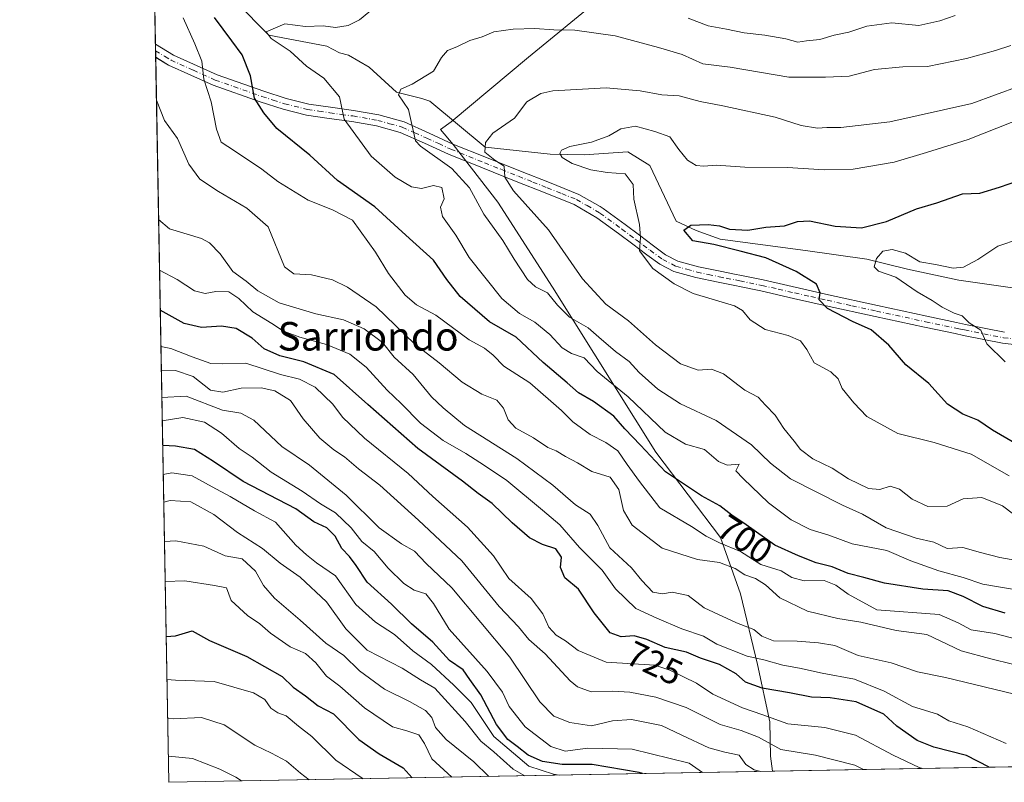
# Model space of a CAD drawing. Units: metres. Extents: x 624128 to 627577, y 4750374 to 4752750.
# Drawn here: x 624128 to 624404, y 4750374 to 4750588 of the extents above; entities that cross this region are included whole.
import ezdxf
from ezdxf.enums import TextEntityAlignment as Align

# ---------------------------------------------------------------- set-up
doc = ezdxf.new("R2010")
doc.units = ezdxf.units.M
doc.header["$MEASUREMENT"] = 0
doc.linetypes.add('DGN Style 4', pattern=[2.6384748266838614, 1.318413404963828, -0.6592067024819142, 0.001648016756204785, -0.6592067024819142])
for name, color, linetype, lineweight in [('Arbolado forestal CxS', 92, 'Continuous', 0), ('Camino Cxs', 7, 'Continuous', 0), ('Camino eje', 30, 'DGN Style 4', 13), ('Comarca', 135, 'Continuous', 13), ('Comarca CxS', 21, 'Continuous', 0), ('Comunidad Autónoma CxS', 142, 'Continuous', 0), ('Corriente natural lineal', 142, 'Continuous', 13), ('Curva de nivel maestra', 30, 'Continuous', 30), ('Curva de nivel normal', 30, 'Continuous', 0), ('Municipio', 91, 'Continuous', 13), ('Municipio CxS', 4, 'Continuous', 0), ('Provincia CxS', 1, 'Continuous', 0), ('Rótulo de curva de nivel directora', 7, 'Continuous', 0), ('Texto cartográfico', 7, 'Continuous', 0)]:
    doc.layers.add(name, color=color, linetype=linetype, lineweight=lineweight)
doc.styles.add('Style-Arial', font='txt')

# ---------------------------------------------------------------- blocks, each defined once
blk = doc.blocks.new('*U6')
at = {"layer": 'Arbolado forestal CxS', "color": 92, "linetype": 'Continuous', "lineweight": 0}
blk.add_polyline3d([(624811.7549999999, 4750385.634600001, 652.2587000000058), (624170.0599999997, 4750373.880000001, 793.0920000000042), (624154.1571000004, 4751253.8093, 850.5669999999956)], dxfattribs=at)

msp = doc.modelspace()

# ---------------------------------------------------------------- linework, layer by layer
at = {"layer": 'Arbolado forestal CxS', "color": 92, "linetype": 'Continuous', "lineweight": 0, "extrusion": (-0.004000905667411692, 0.2214186038131785, 0.975170648983686), "elevation": 1050061.659754471, "flags": 128}
msp.add_lwpolyline([(-709890.6766170111, -4620717.174453123), (-709890.676617011, -4620746.457184976)], dxfattribs=at)
at = {"layer": 'Arbolado forestal CxS', "color": 92, "linetype": 'Continuous', "lineweight": 0, "extrusion": (-0.001301855774950708, 0.0717341966468802, 0.9974229344681063), "elevation": 340674.2432019485, "flags": 128}
msp.add_lwpolyline([(-710264.4643944115, -4726208.779008231), (-710264.4643944115, -4726210.62998227)], dxfattribs=at)
at = {"layer": 'Arbolado forestal CxS', "color": 92, "linetype": 'Continuous', "lineweight": 0, "extrusion": (-0.001160849097760856, 0.06407261399350336, 0.9979445638738715), "elevation": 304365.6721694904, "flags": 128}
msp.add_lwpolyline([(-710119.4305703408, -4728705.788114741), (-710119.4305703407, -4728707.635714907)], dxfattribs=at)
at = {"layer": 'Arbolado forestal CxS', "color": 92, "linetype": 'Continuous', "lineweight": 0, "extrusion": (-0.006852900453963033, 0.379189656942104, 0.925293597634555), "elevation": 1797749.109566343, "flags": 128}
msp.add_lwpolyline([(-709905.2107392502, -4384036.225146899), (-709905.2107392502, -4384255.83530857)], dxfattribs=at)
at = {"layer": 'Arbolado forestal CxS', "color": 92, "linetype": 'Continuous', "lineweight": 0, "extrusion": (0.2681271254396596, 0.004911590136357305, 0.9633710193304538), "elevation": 191452.85531478, "flags": 128}
msp.add_lwpolyline([(4738145.359945798, -685248.6116227234), (4738145.359945798, -684810.3714149732)], dxfattribs=at)
at = {"layer": 'Camino Cxs', "color": 7, "linetype": 'Continuous', "lineweight": 0, "extrusion": (0.01196986628140424, -0.6552169915448416, 0.7553458918218412), "elevation": -3104649.193928592, "flags": 128}
msp.add_lwpolyline([(710833.9496564151, 3579585.86736008), (710833.9496564151, 3579590.75255988)], dxfattribs=at)
at = {"layer": 'Camino Cxs', "color": 7, "linetype": 'Continuous', "lineweight": 0}
for points in [[(624411.1300999997, 4750496.110099999, 672.1359999999986), (624403.8000999996, 4750496.940099999, 676.8650999999954), (624392.8501000004, 4750499.120100001, 675.2440999999963), (624390.5000999998, 4750499.620100001, 674.6812000000064), (624381.9101, 4750501.420100001, 675.9232000000047), (624368.1201, 4750504.4101, 682.4343999999984), (624354.3300999999, 4750507.440099999, 682.8236000000034), (624345.1801000005, 4750509.5101, 683.8589999999967), (624336.0201000003, 4750511.600099999, 684.0614999999962), (624330.0401, 4750512.840100001, 683.872000000003), (624329.2500999998, 4750513.0001, 684.5270000000019), (624324.0601000005, 4750514.030099999, 689.2344000000012), (624317.8000999996, 4750515.340100001, 687.4511000000057), (624311.6401000004, 4750517.040100001, 686.4817999999941), (624307.7100999998, 4750519.0801, 690.3301999999967), (624304.0900999998, 4750521.710100001, 690.5872999999992), (624300.1201, 4750524.690099999, 690.1934000000037), (624296.1501000002, 4750527.6601, 687.8249999999971), (624290.0900999998, 4750532.110099999, 690.553899999999), (624283.6700999998, 4750535.790100001, 690.3818000000028), (624275.6001000004, 4750539.040100001, 695.8429000000033), (624267.4801000003, 4750542.2501, 689.5314000000071), (624257.9700999996, 4750546.0601, 690.8086000000039), (624248.4700999996, 4750549.870100001, 695.2348999999958), (624241.7401000002, 4750552.9901, 698.0892000000022), (624234.9700999996, 4750556.0101, 699.9012999999978), (624228.2801000001, 4750557.860099999, 700.9689999999973), (624221.4001000002, 4750559.090100001, 698.8136999999988), (624215.0000999998, 4750559.940099999, 700.7756999999983), (624208.6700999998, 4750560.880100001, 700.952099999995), (624202.1101000002, 4750562.530099999, 702.335500000001), (624195.6700999998, 4750564.590100001, 706.547000000006), (624182.4801000003, 4750569.2401, 714.780700000003), (624169.9501, 4750574.9001, 711.2075000000042), (624166.3901000004, 4750577.050100001, 712.8132999999943), (624166.3881000001, 4750577.051300001, 712.8141000000034), (624166.3201000001, 4750580.7401, 716.015400000004), (624171.4001000002, 4750577.6601, 711.0742000000029), (624183.6401000004, 4750572.140100001, 712.6355999999942), (624196.6700999998, 4750567.550100001, 703.5731999999989), (624202.9700999996, 4750565.540100001, 702.3580999999978), (624209.2801000001, 4750563.950099999, 700.7143999999971), (624215.4401000004, 4750563.040100001, 700.4997000000003), (624221.8800999997, 4750562.170100001, 698.1646999999939), (624228.9700999996, 4750560.9001, 700.731899999999), (624236.0301000001, 4750558.960100001, 698.222099999999), (624243.0301000001, 4750555.8301, 696.0129000000015), (624249.7100999998, 4750552.7401, 695.3378999999986), (624259.1300999997, 4750548.960100001, 690.982600000003), (624268.6401000004, 4750545.1601, 689.7214999999997), (624276.7600999996, 4750541.940099999, 691.6582999999955), (624285.0401, 4750538.610099999, 689.3148999999976), (624290.9600999998, 4750535.210100001, 691.2133999999933), (624291.8000999996, 4750534.7301, 691.1180000000022), (624298.0100999996, 4750530.170100001, 686.9377999999997), (624302.0000999998, 4750527.190099999, 690.4725999999937), (624305.9401000004, 4750524.220100001, 692.5950000000012), (624309.3601000002, 4750521.7401, 691.9560000000056), (624312.7901, 4750519.960100001, 689.290599999993), (624318.5301000001, 4750518.370100001, 688.6582000000053), (624324.6801000005, 4750517.090100001, 689.545299999998), (624328.6300999997, 4750516.300100001, 687.0470000000059), (624330.6700999998, 4750515.9001, 686.1622000000061), (624336.6901000004, 4750514.6501, 685.6171999999933), (624355.0100999996, 4750510.4801, 682.1420999999973), (624368.7801000001, 4750507.460100001, 680.8484999999928), (624382.5601000005, 4750504.470100001, 677.7630000000064), (624390.9200999998, 4750502.720100001, 674.5347000000038), (624393.4801000003, 4750502.1801, 674.9686999999976), (624404.4101, 4750500.0001, 678.4275000000052)], [(624166.3210000005, 4750580.7401, 716.015400000004), (624171.4001000002, 4750577.6601, 711.0742000000029), (624183.6401000004, 4750572.140100001, 712.6355999999942), (624196.6700999998, 4750567.550100001, 703.5731999999989), (624202.9700999996, 4750565.540100001, 702.3580999999978), (624209.2801000001, 4750563.950099999, 700.7143999999971), (624215.4401000004, 4750563.040100001, 700.4997000000003), (624221.8800999997, 4750562.170100001, 698.1646999999939), (624228.9700999996, 4750560.9001, 700.731899999999), (624236.0301000001, 4750558.960100001, 698.222099999999), (624243.0301000001, 4750555.8301, 696.0129000000015), (624249.7100999998, 4750552.7401, 695.3378999999986), (624259.1300999997, 4750548.960100001, 690.982600000003), (624268.6401000004, 4750545.1601, 689.7214999999997), (624276.7600999996, 4750541.940099999, 691.6582999999955), (624285.0401, 4750538.610099999, 689.3148999999976), (624290.9600999998, 4750535.210100001, 691.2133999999933), (624291.8000999996, 4750534.7301, 691.1180000000022), (624298.0100999996, 4750530.170100001, 686.9377999999997), (624302.0000999998, 4750527.190099999, 690.4725999999937), (624305.9401000004, 4750524.220100001, 692.5950000000012), (624309.3601000002, 4750521.7401, 691.9560000000056), (624312.7901, 4750519.960100001, 689.290599999993), (624318.5301000001, 4750518.370100001, 688.6582000000053), (624324.6801000005, 4750517.090100001, 689.545299999998), (624328.6300999997, 4750516.300100001, 687.0470000000059), (624330.6700999998, 4750515.9001, 686.1622000000061), (624336.6901000004, 4750514.6501, 685.6171999999933), (624355.0100999996, 4750510.4801, 682.1420999999973), (624368.7801000001, 4750507.460100001, 680.8484999999928), (624382.5601000005, 4750504.470100001, 677.7630000000064), (624390.9200999998, 4750502.720100001, 674.5347000000038), (624393.4801000003, 4750502.1801, 674.9686999999976), (624404.4101, 4750500.0001, 678.4275000000052)], [(624411.1300999997, 4750496.110099999, 672.1359999999986), (624403.8000999996, 4750496.940099999, 676.8650999999954), (624392.8501000004, 4750499.120100001, 675.2440999999963), (624390.5000999998, 4750499.620100001, 674.6812000000064), (624381.9101, 4750501.420100001, 675.9232000000047), (624368.1201, 4750504.4101, 682.4343999999984), (624354.3300999999, 4750507.440099999, 682.8236000000034), (624345.1801000005, 4750509.5101, 683.8589999999967), (624336.0201000003, 4750511.600099999, 684.0614999999962), (624330.0401, 4750512.840100001, 683.872000000003), (624329.2500999998, 4750513.0001, 684.5270000000019), (624324.0601000005, 4750514.030099999, 689.2344000000012), (624317.8000999996, 4750515.340100001, 687.4511000000057), (624311.6401000004, 4750517.040100001, 686.4817999999941), (624307.7100999998, 4750519.0801, 690.3301999999967), (624304.0900999998, 4750521.710100001, 690.5872999999992), (624300.1201, 4750524.690099999, 690.1934000000037), (624296.1501000002, 4750527.6601, 687.8249999999971), (624290.0900999998, 4750532.110099999, 690.553899999999), (624283.6700999998, 4750535.790100001, 690.3818000000028), (624275.6001000004, 4750539.040100001, 695.8429000000033), (624267.4801000003, 4750542.2501, 689.5314000000071), (624257.9700999996, 4750546.0601, 690.8086000000039), (624248.4700999996, 4750549.870100001, 695.2348999999958), (624241.7401000002, 4750552.9901, 698.0892000000022), (624234.9700999996, 4750556.0101, 699.9012999999978), (624228.2801000001, 4750557.860099999, 700.9689999999973), (624221.4001000002, 4750559.090100001, 698.8136999999988), (624215.0000999998, 4750559.940099999, 700.7756999999983), (624208.6700999998, 4750560.880100001, 700.952099999995), (624202.1101000002, 4750562.530099999, 702.335500000001), (624195.6700999998, 4750564.590100001, 706.547000000006), (624182.4801000003, 4750569.2401, 714.780700000003), (624169.9501, 4750574.9001, 711.2075000000042), (624166.3883999997, 4750577.0507, 712.8139999999986)]]:
    msp.add_polyline3d(points, dxfattribs=at)
at = {"layer": 'Camino eje', "color": 30, "linetype": 'DGN Style 4', "lineweight": 13}
msp.add_polyline3d([(624166.3547999999, 4750578.894200001, 714.2161999999954), (624168.8951000003, 4750577.3551, 711.8564000000042), (624170.6750999996, 4750576.280099999, 711.054099999994), (624176.9401000004, 4750573.450099999, 712.9066000000021), (624183.0601000005, 4750570.690099999, 713.8270000000048), (624196.1700999998, 4750566.0701, 704.9591999999975), (624199.3201000001, 4750565.065099999, 703.5527000000002), (624202.5401, 4750564.0351, 702.2823999999965), (624208.9751000004, 4750562.415100001, 699.5571999999956), (624212.1401000004, 4750561.9451, 700.3945999999996), (624215.2200999996, 4750561.4901, 700.0519000000058), (624218.4200999998, 4750561.065099999, 699.2777999999962), (624221.6401000004, 4750560.630100001, 698.4903999999951), (624228.6250999998, 4750559.380100001, 700.8902999999991), (624231.9700999996, 4750558.4551, 700.3127999999997), (624235.5000999998, 4750557.485099999, 698.7226999999984), (624239.0000999998, 4750555.920100001, 697.6915000000008), (624242.3850999996, 4750554.4101, 696.891499999998), (624245.7251000004, 4750552.8651, 696.9253999999928), (624249.0900999998, 4750551.3051, 695.2513000000035), (624258.5500999996, 4750547.5101, 689.9934999999969), (624263.3051000005, 4750545.610099999, 689.9437000000034), (624268.0601000005, 4750543.7051, 689.5255999999936), (624272.1201, 4750542.100099999, 694.7428000000073), (624276.1801000005, 4750540.4901, 693.6137000000017), (624280.2150999998, 4750538.8651, 690.7884000000049), (624284.3551000003, 4750537.200099999, 688.0562999999966), (624287.3151000004, 4750535.5001, 690.0244999999995), (624290.9451000001, 4750533.420100001, 690.3463000000047), (624297.0800999999, 4750528.915100001, 686.9562000000005), (624301.0601000005, 4750525.940099999, 689.9640000000073), (624303.0301000001, 4750524.4551, 690.3827000000019), (624305.0151000004, 4750522.965100001, 691.2412999999942), (624308.5351, 4750520.4101, 691.0017999999982), (624312.2150999998, 4750518.5001, 687.5320999999967), (624315.2950999998, 4750517.6501, 686.8755999999995), (624318.1651, 4750516.8551, 687.7112000000052), (624321.2950999998, 4750516.200099999, 689.9750000000058), (624324.3701, 4750515.5601, 689.352899999998), (624326.3450999996, 4750515.165100001, 687.6873999999953), (624328.9401000004, 4750514.6501, 685.8497999999963), (624330.1574999997, 4750514.4101, 685.0890999999974), (624336.3551000003, 4750513.1251, 684.3934000000008), (624340.9451000001, 4750512.0801, 685.6992000000029), (624345.5251000002, 4750511.0351, 683.3812000000034), (624350.0950999996, 4750509.995100001, 682.3831000000064), (624354.6700999998, 4750508.960100001, 682.5175000000017), (624361.5651000004, 4750507.4451, 679.1723000000056), (624368.4501, 4750505.9351, 681.5724000000046), (624382.2351000002, 4750502.9451, 675.5997999999963), (624390.7100999998, 4750501.170100001, 674.4315999999963), (624391.9901000002, 4750500.9001, 674.761599999998), (624393.1651, 4750500.6501, 675.0427999999956), (624404.1051000003, 4750498.470100001, 677.062699999995), (624407.7701000003, 4750498.0551, 673.4017000000022)], dxfattribs=at)
at = {"layer": 'Comarca', "color": 135, "linetype": 'Continuous', "lineweight": 13, "flags": 128}
msp.add_lwpolyline([(624339.3146244972, 4750376.980396076), (624338.7160000007, 4750381.249), (624338.6160000024, 4750390.780000002), (624335.1469999999, 4750406.884000001), (624330.3690000009, 4750426.658999999), (624324.744000001, 4750442.485000002), (624306.587000001, 4750466.437000001), (624277.6579999998, 4750512.641000002), (624262.2960000022, 4750536.495999999), (624249.8090000005, 4750552.629000002), (624246.2550000015, 4750556.805000002), (624249.2359999998, 4750558.978999999), (624270.8920000013, 4750577.132999999), (624291.0410000006, 4750593.620000001), (624312.5930000017, 4750609.740000002), (624329.8550000016, 4750635.093000002), (624351.6940000006, 4750660.240000002), (624380.8620000001, 4750700.973000002)], dxfattribs=at)
msp.add_lwpolyline([(624339.3146244972, 4750376.980396076), (624338.7160000007, 4750381.249), (624338.6160000024, 4750390.780000002), (624335.1469999999, 4750406.884000001), (624330.3690000009, 4750426.658999999), (624324.744000001, 4750442.485000002), (624306.587000001, 4750466.437000001), (624277.6579999998, 4750512.641000002), (624262.2960000022, 4750536.495999999), (624249.8090000005, 4750552.629000002), (624246.2550000015, 4750556.805000002), (624249.2359999998, 4750558.978999999), (624270.8920000013, 4750577.132999999), (624291.0410000006, 4750593.620000001), (624312.5930000017, 4750609.740000002), (624329.8550000016, 4750635.093000002), (624351.6940000006, 4750660.240000002), (624380.8620000001, 4750700.973000002)], dxfattribs=at)
at = {"layer": 'Comarca CxS', "color": 21, "linetype": 'Continuous', "lineweight": 0, "flags": 128}
for points in [[(624380.8619999995, 4750700.973), (624351.694, 4750660.24), (624329.855000001, 4750635.093), (624312.5930000013, 4750609.74), (624291.0409999999, 4750593.62), (624270.8920000007, 4750577.132999999), (624249.2359999992, 4750558.979), (624246.2550000009, 4750556.805000001), (624249.8089999999, 4750552.629000001), (624262.2959999993, 4750536.495999998), (624277.6579999992, 4750512.641000001), (624306.5870000004, 4750466.437), (624324.7440000004, 4750442.485), (624330.3690000003, 4750426.659), (624335.1469999994, 4750406.884), (624338.6159999997, 4750390.78), (624338.7160000001, 4750381.249), (624339.3146244967, 4750376.980396076), (624170.0600009455, 4750373.879982468), (624154.1566391396, 4751253.836840565)], [(625052.2507999989, 4750390.040100001), (624339.3146244967, 4750376.980396076), (624338.7160000001, 4750381.249), (624338.6159999997, 4750390.78), (624335.1469999994, 4750406.884), (624330.3690000003, 4750426.659), (624324.7440000004, 4750442.485), (624306.5870000004, 4750466.437), (624277.6579999992, 4750512.641000001), (624262.2959999993, 4750536.495999998), (624249.8089999999, 4750552.629000001), (624246.2550000009, 4750556.805000001), (624249.2359999992, 4750558.979), (624270.8920000007, 4750577.132999999), (624291.0409999999, 4750593.62), (624312.5930000013, 4750609.74), (624329.855000001, 4750635.093), (624351.694, 4750660.24), (624380.8619999995, 4750700.973)]]:
    msp.add_lwpolyline(points, dxfattribs=at)
at = {"layer": 'Comunidad Autónoma CxS', "color": 142, "linetype": 'Continuous', "lineweight": 0, "flags": 128}
msp.add_lwpolyline([(624339.3146244967, 4750376.980396076), (624170.0600009455, 4750373.879982468), (624154.1566391396, 4751253.836840565), (624128.2500009463, 4752687.289982445), (625296.5684000005, 4752708.6952), (625382.0854, 4752710.262), (627447.9000401171, 4752748.110278462), (627529.2100009727, 4752749.599982444), (627554.5548879878, 4751384.77545683), (627572.1700009708, 4750436.199982467), (625103.9097999996, 4750390.9864), (625052.2507999989, 4750390.040100001)], close=True, dxfattribs=at)
at = {"layer": 'Corriente natural lineal', "color": 142, "linetype": 'Continuous', "lineweight": 13}
msp.add_polyline3d([(624188.9354999998, 4750592.494700001, 697.7335000000021), (624198.0899999999, 4750583.225000001, 695.7030999999988), (624214.3355, 4750580.218, 693.7517999999982), (624217.9337999999, 4750578.312999999, 692.8090999999986), (624220.4738999996, 4750577.677999999, 692.7056000000011), (624226.1889000004, 4750574.291300001, 692.4468000000053), (624233.8750999998, 4750567.315099999, 690.8990000000049), (624241.0401, 4750565.5001, 689.247199999998), (624243.2200999996, 4750564.790100001, 688.8065999999963), (624258.7350000005, 4750551.835000001, 685.1300000000047), (624276.9700999996, 4750549.870100001, 682.0271999999968), (624286.5140000005, 4750549.7379, 680.0755999999965), (624298.7906999999, 4750550.584600001, 678.7940999999992), (624304.9289999995, 4750546.774599999, 678.3996000000043), (624312.3000999996, 4750531.110099999, 675.8463000000047), (624317.9101, 4750528.520099999, 674.8568999999989), (624324.6651, 4750526.075099999, 674.5268999999971), (624348.5323999999, 4750522.961999999, 672.171100000007), (624365.7833000004, 4750520.527899999, 671.1882999999943), (624377.2133, 4750517.670399999, 669.2403000000049), (624391.6067000005, 4750514.601199999, 668.9771000000037), (624406.6350999996, 4750512.4845, 666.4082000000053)], dxfattribs=at)
at = {"layer": 'Curva de nivel maestra', "color": 30, "linetype": 'Continuous', "lineweight": 30, "flags": 128}
for points, elevation in [([(624404.5800000001, 4750421.300100001), (624398.3099999997, 4750423.1501), (624392.7400000002, 4750425.940099999), (624388.6200000001, 4750427.540100001), (624381.4600000001, 4750428.040100001), (624370.7199999997, 4750429.6501), (624364.9100000003, 4750431.2501), (624360.5499999998, 4750432.440099999), (624356.0499999998, 4750434.2301), (624351.5199999996, 4750435.360099999), (624346.6200000001, 4750437.3301), (624340, 4750440.350099999), (624331.9699999997, 4750446.030099999), (624327.9000000004, 4750448.780099999), (624324.54, 4750451.370100001), (624319.4299999997, 4750454.120100001), (624309.3399999999, 4750460.860099999), (624302.3200000003, 4750468.350099999), (624297.8899999997, 4750472.920100001), (624294.79, 4750476.4801), (624289.0899999999, 4750480.5801), (624284.9000000004, 4750483.050100001), (624281.7300000006, 4750485.8101), (624275, 4750491.530099999), (624267.4199999999, 4750498.600099999), (624260.0099999999, 4750502.880100001), (624251.7699999996, 4750510.0601), (624247.9800000006, 4750514.8101), (624244.2800000003, 4750520.1601), (624236.4800000006, 4750527.2401), (624227.79, 4750535.1601), (624217.3499999996, 4750542.540100001), (624209.6299999999, 4750549.610099999), (624200.3499999996, 4750557.130100001), (624196.7199999997, 4750561.530099999), (624194.1200000001, 4750565.620100001), (624192.9600000001, 4750571.850099999), (624190.6600000003, 4750577.7601), (624187.6900000004, 4750581.710100001), (624182.8499999996, 4750588.1801)], 700), ([(624407.25, 4750468.9001), (624401.0300000003, 4750472.520099999), (624396.8899999997, 4750475.350099999), (624392.6600000003, 4750477.030099999), (624388.3600000005, 4750479.8201), (624383.1200000001, 4750485.600099999), (624376.7199999997, 4750490.880100001), (624371.9199999999, 4750496.4001), (624366.9400000004, 4750500.6501), (624361.75, 4750503.0001), (624354.7199999997, 4750506.630100001), (624352.4000000004, 4750509.0701), (624352.7300000006, 4750511.090100001), (624351.7000000002, 4750513.450099999), (624345.9800000006, 4750517.0701), (624337.4400000004, 4750520.8201), (624330.2999999998, 4750522.7301), (624322.9000000004, 4750524.600099999), (624317.0199999996, 4750525.6601), (624314.4600000001, 4750528.5801), (624316.3899999997, 4750530.040100001), (624321.2400000002, 4750530.220100001), (624324.4500000002, 4750529.840100001), (624327.25, 4750528.9301), (624332.3600000005, 4750528.630100001), (624337.4400000004, 4750529.470100001), (624342.6699999999, 4750529.860099999), (624346.3200000003, 4750531.0701), (624349.6500000004, 4750531.220100001), (624356.8700000001, 4750529.7601), (624364.3200000003, 4750529.2401), (624371.25, 4750531.0001), (624379.7300000006, 4750534.600099999), (624385.4400000004, 4750536.280099999), (624392.5800000001, 4750538.790100001), (624397.4900000002, 4750538.9901), (624402.9900000002, 4750540.670100001), (624408.3600000005, 4750542.5701)], 675), ([(624400.1084000003, 4750378.0942), (624393.7000000002, 4750381.380100001), (624384.5999999996, 4750383.7301), (624379.8399999999, 4750385.590100001), (624374.1699999999, 4750389.640100001), (624370.5300000003, 4750393.020099999), (624362.8099999997, 4750396.440099999), (624355.4900000002, 4750397.5801), (624350.25, 4750397.7501), (624344.0999999996, 4750398.9901), (624336.4500000002, 4750400.280099999), (624331.7599999999, 4750401.920100001), (624329.1100000005, 4750404.270099999), (624324.4800000006, 4750406.9001), (624319.1600000003, 4750408.690099999), (624315.2400000002, 4750410.3201), (624309.2100000001, 4750411.700099999), (624304.0899999999, 4750413.920100001), (624300.4900000002, 4750414.880100001), (624296.8799999999, 4750414.640100001), (624293.8200000003, 4750415.800100001), (624289.2800000003, 4750421.360099999), (624284.9600000001, 4750428.050100001), (624281.0899999999, 4750431.1601), (624279.8799999999, 4750434.040100001), (624280.1699999999, 4750436.9901), (624278.5999999996, 4750439.300100001), (624274.8300000001, 4750440.5001), (624271.2100000001, 4750442.4301), (624266.3499999996, 4750446.5601), (624260.6900000004, 4750451.970100001), (624256.8300000001, 4750454.800100001), (624252.3899999997, 4750458.280099999), (624239.9199999999, 4750467.380100001), (624225.8499999996, 4750479.7401), (624216.4199999999, 4750488.1601), (624207.8799999999, 4750491.700099999), (624201.2100000001, 4750493.360099999), (624196.8300000001, 4750495.3201), (624193.4299999997, 4750498.3201), (624188.9400000004, 4750501.030099999), (624184.8399999999, 4750501.7301), (624179.2100000001, 4750501.360099999), (624174.3499999996, 4750502.4901), (624167.6687000003, 4750506.194800001)], 725), ([(624302.8960999995, 4750376.3135), (624301.9600000001, 4750376.670100001), (624288.7300000006, 4750378.880100001), (624280.3099999997, 4750378.890100001), (624274.8499999996, 4750379.690099999), (624270.8600000005, 4750381.440099999), (624267.7599999999, 4750383.920100001), (624265.0800000001, 4750385.9001), (624261.9000000004, 4750390.050100001), (624257.5599999997, 4750398.380100001), (624254.5, 4750402.6501), (624252.5999999996, 4750405.420100001), (624248.7999999998, 4750408.0001), (624244.1299999999, 4750413.130100001), (624238.0800000001, 4750418.280099999), (624232.4600000001, 4750423.8201), (624225.6600000003, 4750429.970100001), (624222.5999999996, 4750434.620100001), (624220.7100000001, 4750437.200099999), (624218.5700000003, 4750439.390100001), (624216.6900000004, 4750442.850099999), (624214.3600000005, 4750445.1801), (624210.7599999999, 4750446.920100001), (624205.7000000002, 4750450.520099999), (624190.8899999997, 4750458.210100001), (624182.5599999997, 4750463.8201), (624177.25, 4750467.190099999), (624171.9100000003, 4750468.100099999), (624168.3543999996, 4750468.2511)], 750), ([(624169.3219, 4750414.7181), (624171.9600000001, 4750414.950099999), (624176.5700000003, 4750416.3101), (624181.4299999997, 4750413.590100001), (624191.9400000004, 4750409.100099999), (624201.8200000003, 4750403.550100001), (624204.9100000003, 4750400.540100001), (624208.4000000004, 4750398.100099999), (624211.8899999997, 4750395.3101), (624216.2000000002, 4750393.100099999), (624223.3099999997, 4750385.8301), (624229.0099999999, 4750381.890100001), (624235.75, 4750377.970100001), (624238.3076999999, 4750375.1304)], 775), ([(624400.1086999997, 4750378.094000001), (624400.1084000003, 4750378.0942)], 725), ([(624302.8967000004, 4750376.313300001), (624302.8960999995, 4750376.3135)], 750)]:
    msp.add_lwpolyline(points, dxfattribs=dict(at, elevation=elevation))
at = {"layer": 'Curva de nivel normal', "color": 30, "linetype": 'Continuous', "lineweight": 0, "flags": 128}
for points, elevation in [([(624409.9100000003, 4750427.4), (624403.2300000006, 4750428.600000001), (624398.25, 4750429.380000001), (624392.8099999997, 4750431.300000001), (624386, 4750433.16), (624378.0999999996, 4750435.960000001), (624371.3799999999, 4750438.880000001), (624361.6500000004, 4750440.720000001), (624355.0800000001, 4750443.130000001), (624349.9199999999, 4750444.75), (624344.54, 4750447.430000001), (624338.1600000003, 4750452.220000001), (624331.1200000001, 4750459.029999999), (624329.0499999998, 4750461.16), (624329.9800000006, 4750463), (624326.5899999999, 4750462.76), (624324.1399999997, 4750463.779999999), (624320.2400000002, 4750467.140000001), (624314.9100000003, 4750468.600000001), (624309.2199999997, 4750472.02), (624298.8399999999, 4750481.859999999), (624290.1500000004, 4750488.970000001), (624286.5, 4750492.800000001), (624282.9600000001, 4750494.029999999), (624280.3200000003, 4750495.600000001), (624276.8700000001, 4750499.350000001), (624272.6399999997, 4750502.83), (624268.3499999996, 4750505.300000001), (624263.4299999997, 4750509.480000001), (624254.25, 4750520.949999999), (624250.5, 4750527.24), (624246.7999999998, 4750532.49), (624246.2400000002, 4750535.07), (624247.29, 4750537.439999999), (624246.5800000001, 4750540.59), (624244.2800000003, 4750541.140000001), (624240.9100000003, 4750540.32), (624238.1200000001, 4750540.720000001), (624233.5599999997, 4750543.430000001), (624226.8399999999, 4750549.359999999), (624219.2699999996, 4750559.680000001), (624217.9600000001, 4750566.02), (624213.54, 4750571.220000001), (624208.6900000004, 4750574.609999999), (624204.0700000003, 4750578.76), (624198.79, 4750582.289999999), (624197.3899999997, 4750584.16), (624202.5700000003, 4750586.470000001), (624208.4299999997, 4750585.720000001), (624213.3300000001, 4750585.850000001), (624216.7999999998, 4750585.430000001), (624220.3399999999, 4750585.980000001), (624223.5199999996, 4750587.550000001), (624228.7999999998, 4750591.890000001)], 695), ([(624407.75, 4750414.02), (624401.6900000004, 4750415.619999999), (624395.0499999998, 4750416.65), (624391.4199999999, 4750418.58), (624386.04, 4750420.939999999), (624368.5800000001, 4750422.230000001), (624360.5499999998, 4750426.57), (624357.0599999997, 4750429.17), (624353.7999999998, 4750430.439999999), (624348.1900000004, 4750430.300000001), (624344.7300000006, 4750431.26), (624341.79, 4750433.100000001), (624336.0599999997, 4750434.930000001), (624330.3099999997, 4750438.57), (624324.4800000006, 4750441), (624320.7199999997, 4750442.84), (624316.5700000003, 4750445.539999999), (624307.7000000002, 4750450.83), (624302.0599999997, 4750458.220000001), (624298.5700000003, 4750462.930000001), (624295.9199999999, 4750466.730000001), (624292.5800000001, 4750469.140000001), (624288.1699999999, 4750471.350000001), (624283.2999999998, 4750474.869999999), (624280.1699999999, 4750478.08), (624271.2999999998, 4750485.850000001), (624263.9800000006, 4750490.470000001), (624260.9600000001, 4750493.58), (624258.5599999997, 4750495.59), (624254.2800000003, 4750497.9), (624244.9299999997, 4750504.76), (624239.5300000003, 4750507.680000001), (624236.3200000003, 4750510.42), (624231.6600000003, 4750516.470000001), (624228.04, 4750522.449999999), (624221.5199999996, 4750531.380000001), (624215.9600000001, 4750534.279999999), (624209.1399999997, 4750537.060000001), (624200.5899999999, 4750542.24), (624196.1600000003, 4750545.67), (624188.4600000001, 4750550.83), (624184.7400000002, 4750553.230000001), (624183.3899999997, 4750556.930000001), (624181.9600000001, 4750564.539999999), (624179.9199999999, 4750570.930000001), (624179.3200000003, 4750576), (624177.3399999999, 4750580.84), (624174.1299999999, 4750588.100000001)], 705), ([(624315.6600000003, 4750588.01), (624321.2400000002, 4750585.869999999), (624326.4400000004, 4750584.930000001), (624331.3799999999, 4750583.869999999), (624337.1399999997, 4750583.300000001), (624343.0499999998, 4750582.210000001), (624346.3799999999, 4750581.33), (624348.9000000004, 4750581.67), (624352.5800000001, 4750582.02), (624356.5800000001, 4750583.26), (624360.7100000001, 4750584.119999999), (624365.7599999999, 4750585.74), (624372.7400000002, 4750586.680000001), (624380.3499999996, 4750585.949999999), (624386.2699999996, 4750587.300000001), (624390.5800000001, 4750588.82)], 695), ([(624411.5499999998, 4750435.369999999), (624403.0999999996, 4750436.92), (624397.6200000001, 4750438.310000001), (624392.7000000002, 4750439.680000001), (624388.3200000003, 4750439.430000001), (624384.5199999996, 4750441.130000001), (624379.5599999997, 4750442.310000001), (624371.1500000004, 4750445.17), (624364.5999999996, 4750449.02), (624358.9800000006, 4750451.529999999), (624344.3399999999, 4750458.960000001), (624338.7199999997, 4750463.279999999), (624333.4000000004, 4750468.49), (624323.5099999999, 4750475.310000001), (624313.5199999996, 4750479.980000001), (624307.2000000002, 4750484.060000001), (624301.9800000006, 4750488.680000001), (624299.1299999999, 4750491.84), (624295.3399999999, 4750494.619999999), (624290.5999999996, 4750498.59), (624287.6200000001, 4750501.27), (624282.4199999999, 4750504.25), (624279.0099999999, 4750507.560000001), (624276.2699999996, 4750511.01), (624272.8799999999, 4750512.76), (624270.6299999999, 4750514.83), (624266.8600000005, 4750520.52), (624263.7400000002, 4750525.720000001), (624258.4100000003, 4750533.060000001), (624254.4000000004, 4750540.460000001), (624249.4100000003, 4750545.939999999), (624240.6399999997, 4750552.180000001), (624239.2599999999, 4750553.609999999), (624237.2800000003, 4750562.460000001), (624234.4800000006, 4750566.58), (624235.0899999999, 4750568.17), (624238.25, 4750569.560000001), (624244.25, 4750573.220000001), (624246.4800000006, 4750576.99), (624248.2000000002, 4750578.92), (624250.8200000003, 4750579.960000001), (624254.5, 4750581.76), (624257.9500000002, 4750582.82), (624261.1600000003, 4750584.199999999), (624266.5999999996, 4750584.970000001), (624272.6600000003, 4750585.15), (624277.9699999997, 4750584.789999999), (624283.9100000003, 4750584.710000001), (624295.2400000002, 4750583.060000001), (624307.3300000001, 4750579.82), (624314.0300000003, 4750577.850000001), (624319.75, 4750575.24), (624327.4500000002, 4750574.279999999), (624343.9000000004, 4750571.51), (624354.1900000004, 4750571.480000001), (624360.8600000005, 4750571.800000001), (624367.8799999999, 4750573.630000001), (624375.8700000001, 4750574.369999999), (624382.79, 4750574.49), (624393.7199999997, 4750576.74), (624401.8200000003, 4750578.930000001), (624406.1900000004, 4750580.33)], 690), ([(624406.9299999997, 4750449), (624403.7800000003, 4750451.4), (624398.0199999996, 4750453.66), (624392.7699999996, 4750453.34), (624388.25, 4750451.279999999), (624382.8899999997, 4750451.199999999), (624378.5, 4750453.199999999), (624374.8899999997, 4750456.029999999), (624372.3399999999, 4750456.84), (624369.3899999997, 4750455.91), (624366.2800000003, 4750456.180000001), (624360.6699999999, 4750458.960000001), (624356.0800000001, 4750461.880000001), (624350.5999999996, 4750464.57), (624347.2000000002, 4750467.130000001), (624345.4400000004, 4750469.439999999), (624342.4900000002, 4750473.07), (624340.1100000005, 4750476.810000001), (624337.3399999999, 4750479.539999999), (624335.2800000003, 4750481.77), (624331.5800000001, 4750483.789999999), (624325.54, 4750488.369999999), (624322.2400000002, 4750489.619999999), (624318.4600000001, 4750489.4), (624313.5199999996, 4750491.189999999), (624306.4800000006, 4750496.49), (624298.9100000003, 4750503.230000001), (624292.6100000005, 4750507.850000001), (624286.0700000003, 4750514.960000001), (624276.54, 4750528.699999999), (624266.7400000002, 4750539.66), (624264.2800000003, 4750543.460000001), (624264.1299999999, 4750546.550000001), (624261.4500000002, 4750548.230000001), (624258.6600000003, 4750550.5), (624258.8099999997, 4750553.17), (624260.9100000003, 4750555.84), (624266.9699999997, 4750559.980000001), (624270.4000000004, 4750564.550000001), (624274.3499999996, 4750566.880000001), (624277.75, 4750567.619999999), (624292.7300000006, 4750568.470000001), (624302.25, 4750567.680000001), (624308.25, 4750566.52), (624313.1100000005, 4750566.26), (624319.0300000003, 4750564.66), (624325.4400000004, 4750563.5), (624340.0300000003, 4750560.24), (624347.3600000005, 4750557.980000001), (624351.9500000002, 4750557.180000001), (624354.5700000003, 4750557.350000001), (624358.4400000004, 4750557.34), (624372.2000000002, 4750558.960000001), (624395.2199999997, 4750564.119999999), (624408.5099999999, 4750568.939999999)], 684.9999999999999), ([(624166.6058999998, 4750565.001399999), (624168.8899999997, 4750559.359999999), (624172.5, 4750554.26), (624175.6299999999, 4750547.100000001), (624178.7800000003, 4750542.930000001), (624183.9500000002, 4750539.439999999), (624191.9699999997, 4750534.800000001), (624197.9000000004, 4750529.550000001), (624202.4800000006, 4750518.33), (624205.1500000004, 4750516.42), (624210.0999999996, 4750516.119999999), (624215.9699999997, 4750514.710000001), (624220.2000000002, 4750512.67), (624228.2000000002, 4750507.15), (624238.9100000003, 4750496.779999999), (624245.8700000001, 4750491.430000001), (624252.2999999998, 4750486.060000001), (624257.7999999998, 4750482.680000001), (624262.0199999996, 4750480.939999999), (624263.9299999997, 4750478.730000001), (624265.1699999999, 4750475.439999999), (624267.3399999999, 4750473.109999999), (624272.2699999996, 4750470.42), (624276.3499999996, 4750467.74), (624278.7000000002, 4750466.74), (624281.29, 4750465.16), (624284.6100000005, 4750463.369999999), (624288.6600000003, 4750461.02), (624293.7999999998, 4750459.380000001), (624296.2199999997, 4750455.980000001), (624297.5499999998, 4750450.01), (624300, 4750445.960000001), (624308.3799999999, 4750439.529999999), (624318.3300000001, 4750436.289999999), (624324.4800000006, 4750435.52), (624328.8200000003, 4750433.779999999), (624331.54, 4750432.02), (624334.54, 4750431.029999999), (624337.3600000005, 4750429.25), (624341.4199999999, 4750425.529999999), (624349.1699999999, 4750421.800000001), (624357.6799999997, 4750419.779999999), (624364.0700000003, 4750418.730000001), (624373.9500000002, 4750416.41), (624382.5800000001, 4750415.34), (624392.2000000002, 4750410.689999999), (624400.5800000001, 4750408.449999999), (624406.5800000001, 4750406.970000001)], 710), ([(624405.7100000001, 4750459.789999999), (624394.9800000006, 4750465.83), (624384.6600000003, 4750469.07), (624374.4400000004, 4750471.600000001), (624365.7800000003, 4750476.42), (624362.1500000004, 4750480.24), (624358.8600000005, 4750484.27), (624357.7599999999, 4750486.960000001), (624355.7199999997, 4750488.930000001), (624350.9900000002, 4750491.449999999), (624348.9400000004, 4750495.180000001), (624347.1399999997, 4750497.640000001), (624343.7000000002, 4750499.140000001), (624337.2599999999, 4750500.77), (624333.04, 4750503.449999999), (624330.9000000004, 4750506.08), (624328.6299999999, 4750507.449999999), (624317.0499999998, 4750510.880000001), (624311.75, 4750513.58), (624305.7800000003, 4750517.84), (624302.0599999997, 4750522.789999999), (624302.3300000001, 4750526.52), (624302.0700000003, 4750530.180000001), (624300.4600000001, 4750537.279999999), (624300.2100000001, 4750541.369999999), (624297.9800000006, 4750544.380000001), (624292.9699999997, 4750544.77), (624288.4100000003, 4750545.52), (624283.1900000004, 4750547.27), (624280.3499999996, 4750548.949999999), (624279.7100000001, 4750550.08), (624280.1299999999, 4750551.07), (624282.5199999996, 4750552.060000001), (624288.5499999998, 4750553.230000001), (624293.4400000004, 4750555.08), (624296.7800000003, 4750556.980000001), (624300.9100000003, 4750557.779999999), (624306.29, 4750556.310000001), (624310.4900000002, 4750554.74), (624313.0700000003, 4750551.26), (624315.5, 4750548.24), (624317.9100000003, 4750546.730000001), (624320.0300000003, 4750546.52), (624323.5700000003, 4750546.869999999), (624331.5199999996, 4750546.24), (624343.5499999998, 4750546.210000001), (624353.8200000003, 4750545.49), (624361.9100000003, 4750545.699999999), (624373.4699999997, 4750547.699999999), (624382.4800000006, 4750550.390000001), (624394.1399999997, 4750554.039999999), (624410.25, 4750560.42)], 680), ([(624409.8700000001, 4750397.930000001), (624387.8099999997, 4750403.230000001), (624379.9500000002, 4750404.880000001), (624372.5800000001, 4750407.4), (624363.2999999998, 4750409.449999999), (624356.79, 4750412.230000001), (624352.2199999997, 4750412.949999999), (624346.2699999996, 4750413.470000001), (624339.5999999996, 4750413.529999999), (624336.3200000003, 4750414.810000001), (624334.0999999996, 4750416.720000001), (624329.2199999997, 4750418.57), (624320.1900000004, 4750422.810000001), (624315.6900000004, 4750426.24), (624311.1900000004, 4750427.17), (624308.4800000006, 4750426.710000001), (624305.7999999998, 4750427.210000001), (624302.6500000004, 4750430.470000001), (624299.7999999998, 4750433.960000001), (624293.7400000002, 4750439.57), (624290.3700000001, 4750445.859999999), (624288.2100000001, 4750449.029999999), (624284.0800000001, 4750451.640000001), (624277.7100000001, 4750457.17), (624267.6399999997, 4750464.58), (624252.9199999999, 4750473.9), (624246.9600000001, 4750478.82), (624243.75, 4750481.859999999), (624238.54, 4750488.17), (624233.2800000003, 4750493.060000001), (624230.0199999996, 4750497.17), (624224.8300000001, 4750500.99), (624219.0199999996, 4750503.51), (624211.3200000003, 4750505.140000001), (624200.9699999997, 4750508.230000001), (624195.0099999999, 4750511.58), (624191.7300000006, 4750514.32), (624187.9800000006, 4750516.99), (624184.4600000001, 4750521.970000001), (624181.5099999999, 4750525.07), (624179.25, 4750526.289999999), (624170.25, 4750529), (624167.2094999999, 4750531.6042)], 714.9999999999999), ([(624404.5800000001, 4750491.680000001), (624399.4199999999, 4750496.74), (624397.7100000001, 4750500.619999999), (624394.4699999997, 4750502.630000001), (624392.4900000002, 4750504.640000001), (624390.2199999997, 4750505.380000001), (624386.8899999997, 4750507.029999999), (624384.0599999997, 4750508.880000001), (624379.8799999999, 4750511.369999999), (624373.8899999997, 4750515.439999999), (624369.0300000003, 4750517.09), (624367.8099999997, 4750518.359999999), (624368.4699999997, 4750520.699999999), (624370.2599999999, 4750522.74), (624372.8399999999, 4750523.210000001), (624376.5899999999, 4750522.180000001), (624380.6399999997, 4750519.720000001), (624385.0499999998, 4750518.980000001), (624389.9500000002, 4750517.970000001), (624392.9100000003, 4750518.199999999), (624396.9100000003, 4750520.42), (624402.4900000002, 4750524.09), (624408.5599999997, 4750526.17)], 670), ([(624167.4669000005, 4750517.360500001), (624172.4299999997, 4750514.779999999), (624177.25, 4750511.65), (624180.2599999999, 4750510.9), (624183.2699999996, 4750511.42), (624186.8799999999, 4750511.369999999), (624189.6900000004, 4750509.51), (624193.5899999999, 4750505.74), (624198.9600000001, 4750502.449999999), (624202.1799999997, 4750500.34), (624206.8399999999, 4750498.609999999), (624214.3099999997, 4750496.59), (624220.8099999997, 4750493.91), (624225.4400000004, 4750490.26), (624231.3099999997, 4750483.76), (624235.1699999999, 4750480.050000001), (624240.6399999997, 4750474.560000001), (624246.9800000006, 4750469.67), (624253.3200000003, 4750466.039999999), (624258.5700000003, 4750462.67), (624264.8600000005, 4750458.49), (624274.8200000003, 4750450.180000001), (624279.6500000004, 4750446.039999999), (624285.25, 4750439.66), (624291.5899999999, 4750433.32), (624295.3399999999, 4750428.09), (624301.0099999999, 4750422.59), (624306.9299999997, 4750419.850000001), (624313.8700000001, 4750416.890000001), (624320.0099999999, 4750414.83), (624323.7300000006, 4750412.560000001), (624332.1799999997, 4750409.24), (624336.8799999999, 4750408.210000001), (624342.25, 4750406.730000001), (624346.9100000003, 4750405.859999999), (624353.2599999999, 4750404.49), (624362.3200000003, 4750402.810000001), (624370.5999999996, 4750399.42), (624378.5800000001, 4750395.100000001), (624385.5599999997, 4750392.949999999), (624388.7599999999, 4750391.140000001), (624394.0999999996, 4750389.439999999), (624404.8099999997, 4750384.76)], 720), ([(624381.3792000003, 4750377.751), (624380.4199999999, 4750378.060000001), (624373.1600000003, 4750381.439999999), (624362.5800000001, 4750387.07), (624353.9500000002, 4750389.220000001), (624343.6399999997, 4750390.230000001), (624336.6100000005, 4750392.789999999), (624330.9000000004, 4750394.730000001), (624322.6200000001, 4750398.550000001), (624317.9699999997, 4750401.66), (624310.4900000002, 4750405.27), (624306.3700000001, 4750406.699999999), (624292.6399999997, 4750407.59), (624284.8200000003, 4750410.810000001), (624281.2400000002, 4750413.52), (624278.6500000004, 4750415.140000001), (624276.6399999997, 4750417.369999999), (624274.9400000004, 4750421.060000001), (624271.6299999999, 4750425.359999999), (624265.4000000004, 4750431.01), (624261.0999999996, 4750437.390000001), (624253.8399999999, 4750445.380000001), (624244.0499999998, 4750453.980000001), (624237.1399999997, 4750460.460000001), (624224.9400000004, 4750470.310000001), (624218.7400000002, 4750476.230000001), (624216.0599999997, 4750479.880000001), (624211.0800000001, 4750484.58), (624206.7300000006, 4750486.890000001), (624201.4100000003, 4750488.140000001), (624191.6200000001, 4750491.350000001), (624185.2300000006, 4750491.15), (624181.8200000003, 4750491.279999999), (624176.5800000001, 4750493.07), (624170.6200000001, 4750495.439999999), (624167.8526, 4750496.018999999)], 730), ([(624364.8232000005, 4750377.447699999), (624362.3799999999, 4750378.720000001), (624351.3700000001, 4750381.439999999), (624341.7000000002, 4750383.050000001), (624335.3899999997, 4750386.539999999), (624330.54, 4750388.4), (624324.6299999999, 4750390.07), (624315.0899999999, 4750394.880000001), (624306.5800000001, 4750397.779999999), (624299.3300000001, 4750399.140000001), (624294.54, 4750399.4), (624288.5099999999, 4750399.26), (624284.6500000004, 4750400.680000001), (624282.5700000003, 4750402.34), (624275.5800000001, 4750409.850000001), (624270.9800000006, 4750413.92), (624268.0999999996, 4750417.49), (624262.6500000004, 4750423.130000001), (624252.25, 4750435.99), (624240.0599999997, 4750447.300000001), (624229.2199999997, 4750457.15), (624223.2800000003, 4750461.77), (624219.3600000005, 4750465.119999999), (624216.3399999999, 4750467.050000001), (624212.3600000005, 4750470.359999999), (624207.7100000001, 4750475.720000001), (624204.1600000003, 4750480.84), (624199.79, 4750483.57), (624195.9900000002, 4750484.449999999), (624190.3499999996, 4750484.380000001), (624185.1600000003, 4750483.17), (624181.79, 4750483.779999999), (624176.8799999999, 4750487.560000001), (624171.9600000001, 4750489.27), (624167.9754999997, 4750489.216200001)], 735), ([(624168.1116000004, 4750481.6896), (624174.8899999997, 4750482.09), (624185.1500000004, 4750478.15), (624190.2199999997, 4750477.359999999), (624193.8799999999, 4750475.33), (624201.7699999996, 4750468), (624209.4699999997, 4750462.74), (624219.7800000003, 4750454.380000001), (624229.0700000003, 4750445.230000001), (624235.3300000001, 4750440.74), (624238.9900000002, 4750438.609999999), (624242.2599999999, 4750435.24), (624249.4199999999, 4750428.34), (624265.6600000003, 4750408.949999999), (624274.0599999997, 4750396.42), (624278, 4750392.460000001), (624282.4600000001, 4750390.619999999), (624288.5499999998, 4750389.75), (624294.4500000002, 4750391.09), (624299.7800000003, 4750391.460000001), (624308.2100000001, 4750389.84), (624313.9100000003, 4750387.050000001), (624321.4800000006, 4750383.550000001), (624326, 4750382.32), (624329.9900000002, 4750381.529999999), (624331.8600000005, 4750378.869999999), (624334.2000000002, 4750377.359999999), (624336.0809000004, 4750376.921200001)], 740), ([(624168.2293999996, 4750475.168400001), (624173.9500000002, 4750476.109999999), (624180.0999999996, 4750474.779999999), (624184.8200000003, 4750471.76), (624189.7599999999, 4750467.439999999), (624193.4100000003, 4750465.039999999), (624198.7599999999, 4750460.83), (624207.4500000002, 4750455.5), (624212.5800000001, 4750451.939999999), (624216.7699999996, 4750449.369999999), (624221.2300000006, 4750445.199999999), (624224.1399999997, 4750441.4), (624227.6299999999, 4750438.52), (624231.5499999998, 4750433.859999999), (624235.9800000006, 4750429.57), (624238.8899999997, 4750427.74), (624242.1200000001, 4750426.699999999), (624244.2999999998, 4750424), (624248.6500000004, 4750416.84), (624259.3300000001, 4750404.939999999), (624263.6299999999, 4750399.140000001), (624265.4900000002, 4750395.100000001), (624269.9299999997, 4750389.42), (624277.1799999997, 4750383.869999999), (624281.2100000001, 4750382.58), (624287.5800000001, 4750383.449999999), (624299.9500000002, 4750383.16), (624315.9199999999, 4750379.24), (624319.6672999999, 4750376.6205)], 745), ([(624279.4719000002, 4750375.884199999), (624277.8799999999, 4750376.189999999), (624271.0300000003, 4750378.439999999), (624261.1799999997, 4750386.76), (624254.8200000003, 4750396.220000001), (624250.0199999996, 4750401.130000001), (624243.6900000004, 4750406.9), (624238.4800000006, 4750410.680000001), (624233.3300000001, 4750415.33), (624227.9800000006, 4750418.75), (624222.5199999996, 4750423.75), (624216.7999999998, 4750431.730000001), (624211.5, 4750435.4), (624208.6200000001, 4750437.609999999), (624205.7100000001, 4750440.33), (624199.9500000002, 4750446.789999999), (624194.0899999999, 4750449.92), (624187.25, 4750454), (624182.25, 4750456.66), (624176.5800000001, 4750459.810000001), (624170.9100000003, 4750460.57), (624168.5009000005, 4750460.15)], 755), ([(624269.9190999996, 4750375.709200001), (624266.6399999997, 4750377.58), (624261.2000000002, 4750382.380000001), (624257.54, 4750385.369999999), (624253.1100000005, 4750390.939999999), (624244.6200000001, 4750400.230000001), (624240.6600000003, 4750402.600000001), (624235.5300000003, 4750405.890000001), (624225.7199999997, 4750410.869999999), (624219.7300000006, 4750416.890000001), (624214.25, 4750424.42), (624206.8499999996, 4750431.34), (624201.3200000003, 4750435.310000001), (624196.3399999999, 4750439.439999999), (624189.3499999996, 4750443.84), (624182.7100000001, 4750448.960000001), (624176.2199999997, 4750452.480000001), (624170.4699999997, 4750452.890000001), (624168.6409999998, 4750452.393100001)], 760), ([(624168.8408000004, 4750441.342300001), (624172.04, 4750441.52), (624179.9000000004, 4750440.050000001), (624185.8300000001, 4750437.32), (624190.6600000003, 4750436.470000001), (624194.3300000001, 4750433.060000001), (624196.5899999999, 4750429.050000001), (624199.6500000004, 4750425.5), (624206.8700000001, 4750419.359999999), (624214.1200000001, 4750412.890000001), (624219.1500000004, 4750409.460000001), (624223.5700000003, 4750405.140000001), (624230.5300000003, 4750400.01), (624237.5300000003, 4750396.539999999), (624242.04, 4750393.980000001), (624243.8399999999, 4750392.08), (624244.8799999999, 4750389.25), (624247.7800000003, 4750385.91), (624255.54, 4750379.609999999), (624259.8211000003, 4750375.5242)], 765), ([(624249.4577000003, 4750375.3344), (624243.8099999997, 4750380.41), (624241.7800000003, 4750384.74), (624240.1399999997, 4750387.140000001), (624236.79, 4750388.279999999), (624232.75, 4750389.4), (624224.9199999999, 4750394.74), (624218.0199999996, 4750400.82), (624214.2400000002, 4750403.630000001), (624211.25, 4750407.32), (624208.3399999999, 4750409.939999999), (624204.0999999996, 4750411.84), (624198.5300000003, 4750415.699999999), (624195.6200000001, 4750418.279999999), (624192.1100000005, 4750420.58), (624187.5199999996, 4750424.84), (624186.2000000002, 4750428.359999999), (624182.8899999997, 4750429.050000001), (624174.5599999997, 4750430.380000001), (624169.0423999998, 4750430.1851)], 770), ([(624169.539, 4750402.707000001), (624171.8899999997, 4750402.460000001), (624182.8200000003, 4750402.16), (624193.7599999999, 4750398.92), (624197.0199999996, 4750397.039999999), (624198.6399999997, 4750394.609999999), (624200.5999999996, 4750393.350000001), (624203, 4750392.51), (624206.4100000003, 4750389.58), (624210.2000000002, 4750386.689999999), (624216.8799999999, 4750380.039999999), (624224.2300000006, 4750375.050000001), (624224.4703000003, 4750374.876700001)], 780), ([(624209.4038000006, 4750374.6007), (624206.9500000002, 4750376.439999999), (624203.0800000001, 4750379.789999999), (624198.8600000005, 4750382.08), (624194.1600000003, 4750384.289999999), (624185.6100000005, 4750389.960000001), (624179.1799999997, 4750392), (624171.3200000003, 4750391.710000001), (624169.7355000004, 4750391.833699999)], 785), ([(624190.4441999998, 4750374.2534), (624188.8700000001, 4750375.279999999), (624184.3499999996, 4750377.539999999), (624176.7100000001, 4750380.59), (624169.9269000003, 4750381.2445)], 790)]:
    msp.add_lwpolyline(points, dxfattribs=dict(at, elevation=elevation))
at = {"layer": 'Municipio', "color": 91, "linetype": 'Continuous', "lineweight": 13, "flags": 128}
msp.add_lwpolyline([(624339.3146244972, 4750376.980396076), (624338.7160000007, 4750381.249), (624338.6160000024, 4750390.780000002), (624335.1469999999, 4750406.884000001), (624330.3690000009, 4750426.658999999), (624324.744000001, 4750442.485000002), (624306.587000001, 4750466.437000001), (624277.6579999998, 4750512.641000002), (624262.2960000022, 4750536.495999999), (624249.8090000005, 4750552.629000002), (624246.2550000015, 4750556.805000002), (624249.2359999998, 4750558.978999999), (624270.8920000013, 4750577.132999999), (624291.0410000006, 4750593.620000001), (624312.5930000017, 4750609.740000002), (624329.8550000016, 4750635.093000002), (624351.6940000006, 4750660.240000002), (624380.8620000001, 4750700.973000002)], dxfattribs=at)
msp.add_lwpolyline([(624339.3146244972, 4750376.980396076), (624338.7160000007, 4750381.249), (624338.6160000024, 4750390.780000002), (624335.1469999999, 4750406.884000001), (624330.3690000009, 4750426.658999999), (624324.744000001, 4750442.485000002), (624306.587000001, 4750466.437000001), (624277.6579999998, 4750512.641000002), (624262.2960000022, 4750536.495999999), (624249.8090000005, 4750552.629000002), (624246.2550000015, 4750556.805000002), (624249.2359999998, 4750558.978999999), (624270.8920000013, 4750577.132999999), (624291.0410000006, 4750593.620000001), (624312.5930000017, 4750609.740000002), (624329.8550000016, 4750635.093000002), (624351.6940000006, 4750660.240000002), (624380.8620000001, 4750700.973000002)], dxfattribs=at)
at = {"layer": 'Municipio CxS', "color": 4, "linetype": 'Continuous', "lineweight": 0, "flags": 128}
for points in [[(624380.8619999995, 4750700.973), (624351.694, 4750660.24), (624329.855000001, 4750635.093), (624312.5930000013, 4750609.74), (624291.0409999999, 4750593.62), (624270.8920000007, 4750577.132999999), (624249.2359999992, 4750558.979), (624246.2550000009, 4750556.805000001), (624249.8089999999, 4750552.629000001), (624262.2959999993, 4750536.495999998), (624277.6579999992, 4750512.641000001), (624306.5870000004, 4750466.437), (624324.7440000004, 4750442.485), (624330.3690000003, 4750426.659), (624335.1469999994, 4750406.884), (624338.6159999997, 4750390.78), (624338.7160000001, 4750381.249), (624339.3146244967, 4750376.980396076), (624170.0600009455, 4750373.879982468), (624154.1566391396, 4751253.836840565)], [(625052.2507999989, 4750390.040100001), (624339.3146244967, 4750376.980396076), (624338.7160000001, 4750381.249), (624338.6159999997, 4750390.78), (624335.1469999994, 4750406.884), (624330.3690000003, 4750426.659), (624324.7440000004, 4750442.485), (624306.5870000004, 4750466.437), (624277.6579999992, 4750512.641000001), (624262.2959999993, 4750536.495999998), (624249.8089999999, 4750552.629000001), (624246.2550000009, 4750556.805000001), (624249.2359999992, 4750558.979), (624270.8920000007, 4750577.132999999), (624291.0409999999, 4750593.62), (624312.5930000013, 4750609.74), (624329.855000001, 4750635.093), (624351.694, 4750660.24), (624380.8619999995, 4750700.973)]]:
    msp.add_lwpolyline(points, dxfattribs=at)
at = {"layer": 'Provincia CxS', "color": 1, "linetype": 'Continuous', "lineweight": 0, "flags": 128}
msp.add_lwpolyline([(624339.3146244967, 4750376.980396076), (624170.0600009455, 4750373.879982468), (624154.1566391396, 4751253.836840565), (624128.2500009463, 4752687.289982445), (625296.5684000005, 4752708.6952), (625382.0854, 4752710.262), (627447.9000401171, 4752748.110278462), (627529.2100009727, 4752749.599982444), (627554.5548879878, 4751384.77545683), (627572.1700009708, 4750436.199982467), (625103.9097999996, 4750390.9864), (625052.2507999989, 4750390.040100001)], close=True, dxfattribs=at)

# ---------------------------------------------------------------- block references
at = {"layer": 'Arbolado forestal CxS', "color": 92, "linetype": 'Continuous', "lineweight": 0}
msp.add_blockref('*U6', (0, 0), dxfattribs=at)

# ---------------------------------------------------------------- texts
at = {"layer": 'Rótulo de curva de nivel directora', "color": 7, "linetype": 'Continuous', "lineweight": 0, "style": 'Style-Arial'}
for s, rotation, p in [('700', 325.9541499885387, (624331.594738545, 4750442.018921266)), ('725', 334.7435367523603, (624306.2646273563, 4750407.254967776))]:
    msp.add_text(s, height=7.000000000000002, rotation=rotation, dxfattribs=at).set_placement(p, align=Align.MIDDLE_CENTER)
at = {"layer": 'Texto cartográfico', "color": 7, "linetype": 'Continuous', "lineweight": 0, "style": 'Style-Arial'}
msp.add_text('Sarriondo', height=8, dxfattribs=at).set_placement((624225.9248609752, 4750498.87015), align=Align.MIDDLE_CENTER)

doc.saveas('drawing.dxf')
